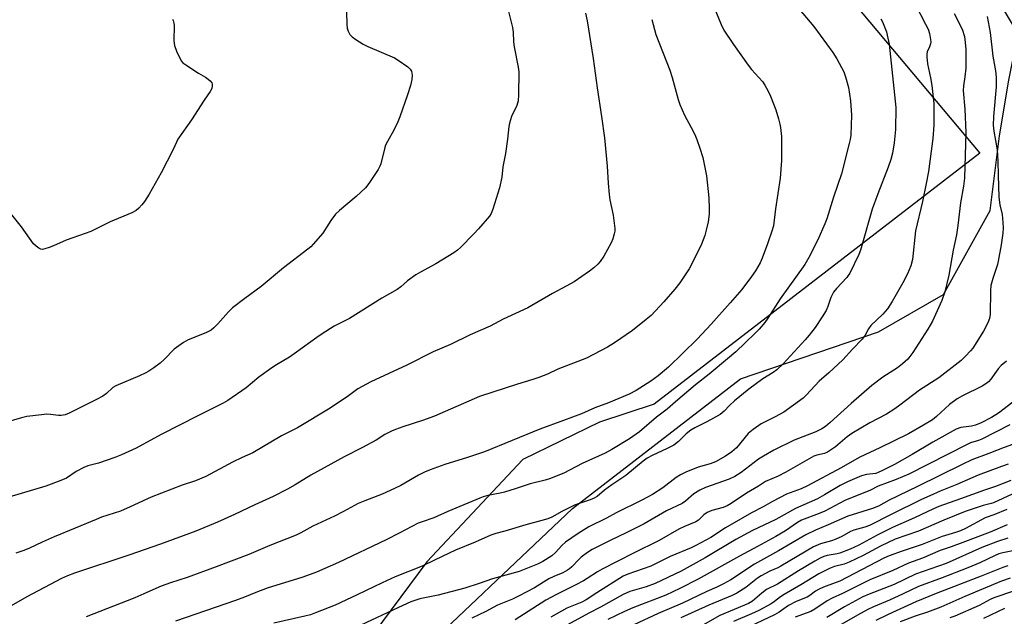
# Model space of a CAD drawing. Units: inches. Extents: x 1243770 to 1249769, y 565452 to 569452.
# Drawn here: x 1248871 to 1249190, y 565847 to 566040 of the extents above; entities that cross this region are included whole.
import ezdxf

# ---------------------------------------------------------------- set-up
doc = ezdxf.new("R2010")
doc.units = ezdxf.units.IN
doc.header["$MEASUREMENT"] = 0
for name, color, linetype in [('NTRL-Farm Land', 3, 'Continuous'), ('NTRL-Trees', 3, 'Continuous'), ('Undefined', 1, 'Continuous')]:
    doc.layers.add(name, color=color, linetype=linetype)

msp = doc.modelspace()

# ---------------------------------------------------------------- linework, layer by layer
at = {"layer": 'NTRL-Farm Land'}
msp.add_polyline3d([(1248936.23, 566454.47, 0), (1248939.27, 566280.09, 0), (1249008.73, 566202.92, 0), (1249181.87, 565996.69, 0), (1249076.32, 565915.35, 0), (1249058.66, 565909.52, 0), (1249033.85, 565897.39, 0), (1249002.75, 565864.21, 0), (1248928.49, 565764.24, 0), (1248861.84, 565675.51, 0)], dxfattribs=at)
at = {"layer": 'NTRL-Trees'}
msp.add_lwpolyline([(1248994.27, 565828.77), (1249049.96, 565881.52), (1249104.35, 565923.53), (1249148.99, 565938.8), (1249170.13, 565950.89), (1249185.23, 565978.07), (1249188.25, 566002.24), (1249191.27, 566020.36), (1249194.29, 566035.46), (1249185.23, 566050.56), (1249152.45, 566069.71), (1249126.44, 566100.67), (1249118.83, 566130.48), (1249141.13, 566178.49), (1249161.33, 566178.83), (1249183.65, 566179.2), (1249218.46, 566171.39), (1249233.56, 566138.16), (1249319.91, 566005.47), (1249351.79, 565928.56), (1249352.74, 565883.94), (1249341.14, 565857.71), (1249286.71, 565827.8)], dxfattribs=at)
at = {"layer": 'Undefined'}
for points, elevation in [([(1248976.55, 566050.58), (1248976.78, 566038.37), (1248976.89, 566037.21), (1248977.24, 566036.14), (1248977.79, 566035.16), (1248978.55, 566034.35), (1248979.71, 566033.53), (1248982.15, 566032.02), (1248983.64, 566031.24), (1248992.21, 566027.57), (1248993.46, 566026.82), (1248996.57, 566024.66), (1248997.38, 566023.91), (1248997.73, 566023.22), (1248997.94, 566021.89), (1248997.9, 566020.52), (1248997.48, 566018.61), (1248996.52, 566015.59), (1248993.95, 566008.44), (1248993.3, 566006.81), (1248992.08, 566004.15), (1248989.95, 566000.44), (1248989.38, 565999.27), (1248988.98, 565998.02), (1248987.82, 565993.23), (1248987.54, 565992.42), (1248986.99, 565991.41), (1248983.95, 565986.78), (1248982.89, 565985.4), (1248979.81, 565982.61), (1248974.42, 565978.13), (1248973.18, 565976.91), (1248971.6, 565974.83), (1248969, 565970.69), (1248965.96, 565967.18), (1248965.14, 565966.35), (1248964.23, 565965.58), (1248956.31, 565959.55), (1248949.06, 565953.4), (1248943.79, 565949.6), (1248939.81, 565946.49), (1248938.52, 565945.27), (1248935.03, 565941.31), (1248933.77, 565940.09), (1248932.87, 565939.35), (1248931.15, 565938.41), (1248925.46, 565936.15), (1248923.94, 565935.32), (1248920.92, 565933.09), (1248917.61, 565929.75), (1248916.34, 565928.62), (1248914.35, 565927.07), (1248912.68, 565926.01), (1248911.46, 565925.34), (1248909.71, 565924.54), (1248901.98, 565921.3), (1248901.04, 565920.67), (1248898.94, 565918.77), (1248897.78, 565917.95), (1248895.74, 565916.86), (1248886.88, 565912.44), (1248885.57, 565911.9), (1248884.32, 565911.64), (1248883.48, 565911.65), (1248880.81, 565911.98), (1248879.63, 565912.05), (1248877.87, 565911.9), (1248873.19, 565911.33), (1248871.47, 565910.94), (1248865.55, 565909.16)], 506), ([(1249160.92, 566044.96), (1249164.27, 566038.5), (1249165.07, 566036.8), (1249165.51, 566035.47), (1249165.92, 566033.45), (1249165.96, 566032.59), (1249165.89, 566032.09), (1249165.58, 566031.14), (1249164.84, 566029.51), (1249164.69, 566028.71), (1249164.66, 566027.83), (1249164.88, 566025.55), (1249165.87, 566021.12), (1249166.3, 566018.56), (1249166.92, 566012.71), (1249167, 566010.97), (1249167.01, 566005.78), (1249166.67, 566001.42), (1249165.18, 565990.67), (1249164.51, 565986.79), (1249163.32, 565980.98), (1249160.97, 565971.47), (1249160.07, 565962.19), (1249159.56, 565960.17), (1249158.41, 565957.52), (1249156.9, 565954.67), (1249153.45, 565948.55), (1249151.92, 565946.17), (1249150.39, 565944.49), (1249146.59, 565940.86), (1249145.82, 565939.78), (1249144.71, 565937.68), (1249143.79, 565936.37), (1249140.66, 565933.16), (1249137.44, 565929.66), (1249132.99, 565925.43), (1249129.82, 565922.77), (1249125.67, 565918.3), (1249124.64, 565917.29), (1249118.35, 565912.77), (1249115.55, 565911.23), (1249111.01, 565908.92), (1249108.4, 565907.11), (1249106.87, 565905.81), (1249103.09, 565901.19), (1249101.58, 565899.83), (1249099.49, 565898.47), (1249096.21, 565896.61), (1249094.48, 565895.98), (1249090.6, 565894.91), (1249086.67, 565893.3), (1249084.87, 565892.45), (1249083.45, 565891.57), (1249079.15, 565888.2), (1249075.88, 565886.09), (1249072.43, 565884.2), (1249064.07, 565880.15), (1249060.93, 565878.43), (1249055.21, 565875.58), (1249051.76, 565873.42), (1249047.69, 565870.64), (1249046.45, 565869.52), (1249044.42, 565867.22), (1249043.26, 565866.21), (1249040.32, 565864.36), (1249038.58, 565863.45), (1249032.61, 565861.08), (1249023.97, 565858.69), (1249019.7, 565857.16), (1249015.06, 565855.73), (1249006.42, 565853.4), (1249000.51, 565852.27), (1248997.59, 565851.28), (1248994.97, 565850.13), (1248979.71, 565842.93)], 492), ([(1249029.17, 566042.52), (1249030.52, 566037.33), (1249030.72, 566035.86), (1249030.8, 566032.76), (1249030.97, 566031.14), (1249032.28, 566024.55), (1249032.5, 566022.99), (1249032.44, 566015.61), (1249032.27, 566013.64), (1249031.84, 566012.14), (1249030.21, 566008.49), (1249029.51, 566006.39), (1249029.31, 566005.27), (1249028.87, 566001.21), (1249028.26, 565996.56), (1249027.38, 565992.26), (1249027.07, 565988.89), (1249026.23, 565985.42), (1249024.09, 565978.46), (1249023.57, 565977.14), (1249022.98, 565976.2), (1249019.51, 565972.12), (1249017.97, 565970.47), (1249013.66, 565966.14), (1249012.62, 565965.23), (1249011.48, 565964.38), (1249005.67, 565960.75), (1249000.71, 565958.11), (1248999.21, 565957.22), (1248996.45, 565955.28), (1248994.3, 565953.32), (1248993.16, 565952.48), (1248988.13, 565949.62), (1248977.69, 565943.09), (1248976.43, 565942.4), (1248972.77, 565940.63), (1248968.78, 565938.1), (1248967.09, 565936.95), (1248960.56, 565932.13), (1248958.22, 565930.59), (1248954.02, 565928.06), (1248952.57, 565927.11), (1248948.36, 565924.02), (1248944.22, 565920.56), (1248938.3, 565916.47), (1248936.81, 565915.63), (1248928.8, 565911.68), (1248916.64, 565905.47), (1248908.56, 565901.11), (1248903.85, 565898.95), (1248901.71, 565898.06), (1248896.41, 565896.17), (1248892.94, 565895.29), (1248891.62, 565894.84), (1248889.15, 565893.51), (1248885.97, 565891.35), (1248884.16, 565890.56), (1248879.3, 565888.78), (1248867.39, 565885.14)], 504), ([(1249054.18, 566042), (1249054.71, 566039.53), (1249056.61, 566027.35), (1249057.86, 566017.79), (1249059.34, 566008.51), (1249060.3, 566001.64), (1249061.19, 565992.46), (1249061.44, 565986.92), (1249061.77, 565983.22), (1249062.02, 565981.51), (1249063.11, 565976.6), (1249063.6, 565972.21), (1249063.59, 565971.34), (1249063.43, 565970.52), (1249062.93, 565968.89), (1249062.41, 565967.57), (1249060.04, 565963.25), (1249058.88, 565961.58), (1249058.11, 565960.71), (1249056.81, 565959.52), (1249055.46, 565958.43), (1249050.5, 565955), (1249047.91, 565953.53), (1249043.4, 565951.23), (1249035.44, 565946.53), (1249027.45, 565942.9), (1249023.21, 565940.64), (1249016.82, 565937.75), (1249010.44, 565934.64), (1249004.76, 565932.31), (1248996.3, 565928.01), (1248984.55, 565922.59), (1248980.38, 565920.28), (1248977.37, 565917.97), (1248971.4, 565914.04), (1248960.89, 565907.69), (1248955.66, 565905.08), (1248946.34, 565899.54), (1248942.88, 565898.03), (1248939.79, 565896.49), (1248931.12, 565891.86), (1248927.83, 565890.47), (1248923.44, 565889.04), (1248913.45, 565885.21), (1248906.59, 565882.04), (1248903.47, 565880.68), (1248897.38, 565878.67), (1248895.59, 565877.99), (1248882.06, 565872.37), (1248878.12, 565870.6), (1248874.06, 565868.65), (1248872.2, 565867.92), (1248869.59, 565867.03)], 502), ([(1249095.84, 566043.82), (1249098.03, 566038.32), (1249098.99, 566036.53), (1249102.04, 566031.9), (1249106.77, 566025.18), (1249107.85, 566023.82), (1249111.45, 566019.92), (1249112.22, 566018.74), (1249113.32, 566016.75), (1249114.02, 566015.14), (1249115.73, 566010.72), (1249116.63, 566007.73), (1249117.04, 566006.09), (1249117.24, 566004.96), (1249117.57, 566002.1), (1249117.65, 566000.66), (1249117.59, 565994.32), (1249117.15, 565988.56), (1249115.64, 565978.57), (1249114.98, 565973.1), (1249114.52, 565971.39), (1249113.13, 565967.28), (1249111.36, 565962.68), (1249110.66, 565961.09), (1249109.21, 565958.56), (1249107.88, 565956.66), (1249104.73, 565952.49), (1249101.03, 565948.17), (1249094.79, 565941.23), (1249090.33, 565936.42), (1249081.05, 565927.3), (1249077.64, 565924.54), (1249075.29, 565922.77), (1249070.56, 565919.7), (1249068.23, 565918.55), (1249061.56, 565915.75), (1249057.13, 565914.17), (1249052.82, 565912.17), (1249046.95, 565909.98), (1249039.31, 565907.27), (1249021.42, 565899.91), (1249015.92, 565897.99), (1249008.54, 565895.75), (1249003.77, 565894.01), (1249002, 565893.24), (1249000.02, 565892.27), (1248994.28, 565889.01), (1248992.22, 565887.94), (1248988.31, 565886.18), (1248982.6, 565884.02), (1248980.44, 565883.08), (1248975.75, 565880.5), (1248972.83, 565879.03), (1248965.76, 565875.84), (1248961.97, 565873.62), (1248960.46, 565872.89), (1248951.93, 565869.55), (1248945.08, 565866.64), (1248934.53, 565862.59), (1248925.11, 565859.16), (1248919.67, 565857.45), (1248916.71, 565856.35), (1248911.11, 565853.84), (1248908.17, 565852.61), (1248892.35, 565846.42)], 498), ([(1249123.31, 566043.29), (1249128.11, 566037.65), (1249134.28, 566029.26), (1249135.5, 566027.23), (1249137.77, 566023.06), (1249138.36, 566021.38), (1249139.27, 566017.91), (1249139.99, 566013.58), (1249140.3, 566008.99), (1249140.05, 566002.49), (1249139.88, 566001.13), (1249139.57, 565999.77), (1249137.02, 565990), (1249134.49, 565982.38), (1249132.29, 565975.42), (1249131.65, 565973.77), (1249129.38, 565968.56), (1249126.52, 565962.8), (1249125.12, 565960.56), (1249117.22, 565949.4), (1249113.24, 565943.2), (1249112.23, 565941.8), (1249110.38, 565939.61), (1249109.03, 565938.2), (1249102.77, 565932.32), (1249100.17, 565930), (1249094.21, 565925.08), (1249089.77, 565921.54), (1249083.3, 565916.12), (1249080.62, 565913.74), (1249077.16, 565911.14), (1249071.66, 565906.4), (1249068.41, 565904.1), (1249062.67, 565900.62), (1249060.55, 565899.43), (1249053, 565896.07), (1249047.16, 565892.99), (1249042.51, 565891.15), (1249041.1, 565890.73), (1249036.17, 565889.51), (1249031.36, 565887.84), (1249027.84, 565886.8), (1249026.47, 565886.45), (1249022.44, 565885.67), (1249021.01, 565885.28), (1249019.95, 565884.9), (1249013.46, 565882.12), (1249009.49, 565880.54), (1249005, 565878.45), (1249001.25, 565877.24), (1248999.94, 565876.71), (1248993.82, 565873.49), (1248989.54, 565871.35), (1248974.11, 565864), (1248967.03, 565860.92), (1248962.58, 565859.23), (1248951.03, 565855.65), (1248947.39, 565854.32), (1248943.72, 565852.8), (1248940.8, 565851.72), (1248921.28, 565844.97)], 496), ([(1249173.56, 566041.88), (1249176.1, 566036.81), (1249176.85, 566034.45), (1249177.15, 566032.53), (1249177.28, 566030.22), (1249177.3, 566024.17), (1249177.03, 566021.4), (1249176.52, 566018.47), (1249176.42, 566016.94), (1249176.95, 566010.89), (1249177.34, 566003.4), (1249176.87, 565988.57), (1249176.58, 565986), (1249175.58, 565980.54), (1249174.71, 565973.19), (1249174.29, 565970.18), (1249173.25, 565965.24), (1249171.86, 565957.1), (1249170.57, 565951.68), (1249169.59, 565948.89), (1249166.58, 565942.24), (1249165.06, 565939.63), (1249160.16, 565932.08), (1249158.52, 565929.95), (1249156.83, 565928.37), (1249155.23, 565927.14), (1249150.39, 565924.03), (1249146.83, 565921.32), (1249140.13, 565915.53), (1249133.4, 565909.4), (1249131.83, 565908.12), (1249130.65, 565907.29), (1249128.74, 565906.34), (1249121.7, 565903.65), (1249115.13, 565900.4), (1249111.8, 565898.51), (1249110.12, 565897.48), (1249104.58, 565893.18), (1249102.54, 565891.85), (1249100.69, 565891.04), (1249093.02, 565888.27), (1249091.18, 565887.43), (1249089.19, 565886.27), (1249086.49, 565883.84), (1249085.39, 565883.1), (1249080.36, 565880.77), (1249073.08, 565876.59), (1249067.31, 565873.62), (1249062.31, 565871.27), (1249056.25, 565868.2), (1249054.8, 565867.28), (1249052.77, 565865.74), (1249051.93, 565864.95), (1249049.74, 565862.57), (1249048.99, 565861.93), (1249048.3, 565861.48), (1249046.76, 565860.69), (1249043.82, 565859.45), (1249042.21, 565858.68), (1249037.65, 565855.85), (1249032.64, 565853.18), (1249030.47, 565852.17), (1249025.66, 565850.19), (1249021.82, 565848.17), (1249017.35, 565845.97)], 490), ([(1248920.33, 566040.13), (1248920.55, 566039.63), (1248920.75, 566038.82), (1248920.84, 566037.98), (1248920.83, 566033.01), (1248920.96, 566031.58), (1248921.67, 566029.7), (1248923.2, 566026.59), (1248923.73, 566025.94), (1248924.62, 566025.25), (1248928.79, 566022.62), (1248931.01, 566021.33), (1248931.94, 566020.66), (1248932.56, 566020.1), (1248933.06, 566019.49), (1248933.23, 566019.05), (1248933.25, 566018.36), (1248933.08, 566017.65), (1248932.55, 566016.68), (1248930.57, 566013.86), (1248926.5, 566007.43), (1248922.12, 566001.16), (1248921.6, 566000.18), (1248920.56, 565997.89), (1248916.68, 565990.33), (1248912.79, 565983.37), (1248911.33, 565981), (1248910.43, 565979.88), (1248909.45, 565978.83), (1248908.6, 565978.13), (1248907.19, 565977.33), (1248900.11, 565974.35), (1248893.9, 565971.3), (1248892.02, 565970.57), (1248885.88, 565968.5), (1248881.83, 565966.63), (1248880.44, 565966.07), (1248879.03, 565965.61), (1248878.21, 565965.47), (1248877.71, 565965.54), (1248877.03, 565965.86), (1248876.16, 565966.49), (1248875.36, 565967.26), (1248871.45, 565972.75), (1248860.19, 565986.72)], 508), ([(1249075.61, 566039.95), (1249076.87, 566035.1), (1249081.49, 566023.55), (1249082.23, 566021.22), (1249084.17, 566014.03), (1249084.69, 566012.4), (1249086.15, 566008.94), (1249088.37, 566004.97), (1249089.49, 566002.66), (1249090.17, 566001.07), (1249091.19, 565998.28), (1249092.16, 565995.21), (1249093.31, 565989.32), (1249094.07, 565982.17), (1249094.2, 565978.63), (1249094.16, 565976.9), (1249093.86, 565974.44), (1249093.21, 565971.65), (1249092.74, 565969.98), (1249091.71, 565967.21), (1249090.85, 565965.31), (1249087.7, 565959.19), (1249084.69, 565954.66), (1249083.08, 565952.6), (1249079.54, 565948.46), (1249075.36, 565944.09), (1249073.79, 565942.74), (1249069.4, 565939.2), (1249063.51, 565935.23), (1249061.24, 565933.83), (1249054.42, 565930.26), (1249045.16, 565926.65), (1249041.79, 565925), (1249039, 565923.95), (1249037.03, 565923.28), (1249032.1, 565921.85), (1249019.79, 565917.84), (1249005.24, 565911.47), (1249001.33, 565909.98), (1248995, 565907.96), (1248992.61, 565907.12), (1248991.26, 565906.56), (1248989.15, 565905.53), (1248986.28, 565903.7), (1248981.93, 565901.24), (1248975.97, 565898.24), (1248965.15, 565892.3), (1248960.11, 565889.15), (1248957.64, 565887.75), (1248952.92, 565885.41), (1248946.99, 565882.66), (1248940.48, 565879.53), (1248934.95, 565877.05), (1248927.9, 565874.21), (1248916.51, 565869.9), (1248906.25, 565866.35), (1248888.57, 565860.55), (1248886.39, 565859.73), (1248884.39, 565858.83), (1248873.18, 565852.94), (1248867.39, 565849.54)], 500), ([(1249149.81, 566040.19), (1249150.32, 566039.19), (1249151.22, 566037.09), (1249151.6, 566036.02), (1249151.89, 566034.87), (1249152.47, 566031.95), (1249152.76, 566029.9), (1249154.6, 566011.42), (1249154.56, 566004.29), (1249154.12, 565999.95), (1249153.53, 565996.62), (1249153, 565994.63), (1249152.19, 565992.08), (1249148.83, 565983.44), (1249147.01, 565978.53), (1249143.22, 565965.19), (1249142.64, 565963.84), (1249139.71, 565957.78), (1249139.26, 565957.03), (1249138.73, 565956.36), (1249135.39, 565952.79), (1249134.45, 565951.6), (1249133.57, 565949.85), (1249132.62, 565946.94), (1249132.03, 565945.62), (1249130.83, 565943.58), (1249128.57, 565940.2), (1249126.6, 565937.72), (1249125.28, 565936.2), (1249118.17, 565928.41), (1249116.09, 565926.45), (1249114.94, 565925.62), (1249111.58, 565923.48), (1249107.07, 565920.19), (1249102.41, 565916.35), (1249100.81, 565914.85), (1249099.06, 565913.03), (1249097.72, 565911.97), (1249093.38, 565909.55), (1249089.49, 565907.63), (1249088.23, 565906.94), (1249086.71, 565905.74), (1249084.21, 565903.18), (1249082.69, 565902.05), (1249080.63, 565901), (1249075.74, 565898.73), (1249074.14, 565897.84), (1249072.81, 565896.85), (1249067.2, 565892.21), (1249062.62, 565889.22), (1249060.27, 565887.46), (1249057.93, 565885.44), (1249056.73, 565884.7), (1249055.36, 565884.17), (1249051.7, 565882.98), (1249050.61, 565882.55), (1249046.41, 565880.49), (1249043.23, 565878.72), (1249041.92, 565878.19), (1249040.01, 565877.58), (1249034.79, 565876.26), (1249028.04, 565874.19), (1249025.06, 565873.44), (1249023.46, 565872.86), (1249018.44, 565870.61), (1249012.01, 565868.05), (1249005.4, 565864.93), (1249001.21, 565862.83), (1248992.53, 565859.39), (1248988.27, 565857.42), (1248980.22, 565853.54), (1248973.03, 565850.23), (1248966.71, 565847.65), (1248965.07, 565847.08), (1248963.23, 565846.58), (1248953.23, 565844.36)], 494), ([(1249184.28, 566040.89), (1249185.16, 566035.73), (1249186.1, 566028.12), (1249186.88, 566023.34), (1249187.1, 566021.3), (1249187.14, 566018.2), (1249186.28, 566008.58), (1249186.19, 566005.71), (1249186.42, 566003.82), (1249187.48, 565997.71), (1249187.71, 565994.03), (1249187.75, 565989.5), (1249188.05, 565982.43), (1249188.34, 565979.87), (1249189.06, 565976.76), (1249189.36, 565974.17), (1249189.46, 565972.44), (1249189.29, 565970.71), (1249188.73, 565966.96), (1249187.83, 565961.61), (1249187.56, 565960.56), (1249186.04, 565956.02), (1249185.46, 565953.77), (1249185.34, 565952.01), (1249185.22, 565944.5), (1249184.97, 565943.08), (1249184.48, 565941.71), (1249183.06, 565938.97), (1249179.56, 565933.5), (1249178.84, 565932.58), (1249177.25, 565930.83), (1249175.78, 565929.46), (1249168.59, 565923.84), (1249162.3, 565919.85), (1249155.97, 565914.98), (1249154.32, 565913.8), (1249151.65, 565912.07), (1249146.23, 565909.26), (1249140.42, 565905.78), (1249138.92, 565904.69), (1249135.12, 565901.52), (1249132.55, 565899.79), (1249131.57, 565899.35), (1249129.02, 565898.81), (1249128.11, 565898.47), (1249119.02, 565893.26), (1249116.5, 565892.04), (1249112.48, 565890.27), (1249110.13, 565888.75), (1249106.26, 565886.49), (1249101.33, 565883.08), (1249100.06, 565882.33), (1249098.76, 565881.87), (1249095.1, 565880.84), (1249093.49, 565880.2), (1249092.44, 565879.44), (1249090.71, 565877.74), (1249089.83, 565877.14), (1249086.19, 565875.64), (1249084.33, 565874.78), (1249077.98, 565871.17), (1249069.72, 565867.08), (1249059.51, 565861.85), (1249058.07, 565861.03), (1249054.71, 565858.81), (1249053.52, 565858.1), (1249050.99, 565856.78), (1249044.69, 565853.69), (1249041.28, 565851.81), (1249031.32, 565845.47)], 488), ([(1249190.55, 565929.27), (1249188.75, 565927.81), (1249187.77, 565926.74), (1249185.38, 565923.39), (1249184.64, 565922.58), (1249183.83, 565921.89), (1249182.61, 565921.15), (1249176.28, 565918.06), (1249174.5, 565917.07), (1249171.98, 565915.23), (1249167.8, 565911.32), (1249166.5, 565910.27), (1249163.66, 565908.5), (1249158.79, 565905.74), (1249149.48, 565901.14), (1249143.03, 565898.15), (1249141.31, 565897.22), (1249136.91, 565894.64), (1249126.07, 565888.83), (1249123.98, 565887.92), (1249119.24, 565886.11), (1249114.69, 565883.83), (1249111.72, 565882.09), (1249107.88, 565880.08), (1249099.5, 565875.2), (1249094.75, 565872.15), (1249089.85, 565869.47), (1249088.35, 565868.77), (1249081.56, 565865.91), (1249075.25, 565862.83), (1249067.84, 565860.22), (1249066.31, 565859.57), (1249057.76, 565854.16), (1249054.39, 565851.93), (1249052.92, 565851.21), (1249048.11, 565849.21), (1249042.88, 565846.35)], 486), ([(1249192.6, 565915.92), (1249187.94, 565912.43), (1249185.61, 565910.97), (1249182.31, 565909.3), (1249180.46, 565908.54), (1249179.18, 565908.23), (1249175.66, 565907.75), (1249174.22, 565907.24), (1249166.59, 565902.97), (1249159.92, 565899.06), (1249154.17, 565895.82), (1249150.37, 565893.83), (1249149.1, 565893.24), (1249148.12, 565892.9), (1249145.16, 565892.48), (1249143.48, 565892.05), (1249139.03, 565890.2), (1249136.67, 565888.99), (1249131.54, 565885.91), (1249129.3, 565884.69), (1249122.15, 565881.46), (1249115.76, 565877.97), (1249108.27, 565874.38), (1249102.84, 565871.46), (1249092.92, 565865.53), (1249085.1, 565861.18), (1249076.74, 565857.26), (1249073.73, 565856.16), (1249068.46, 565854.61), (1249066.32, 565853.67), (1249059.03, 565849.57), (1249055.17, 565847.56), (1249048.32, 565843.82)], 484), ([(1249191.53, 565908.66), (1249182.46, 565904.01), (1249181.38, 565903.56), (1249178.83, 565902.74), (1249177.76, 565902.27), (1249158.91, 565892.69), (1249154.75, 565890.86), (1249148.98, 565888.71), (1249146.24, 565887.31), (1249139.43, 565884.69), (1249138.11, 565884.07), (1249131.64, 565880.67), (1249129.86, 565879.91), (1249124.14, 565877.68), (1249122.83, 565876.94), (1249118.9, 565874.31), (1249115.82, 565872.46), (1249109.86, 565869.19), (1249104.01, 565866.09), (1249090.64, 565858.63), (1249084.73, 565855.54), (1249080.2, 565853.45), (1249069.48, 565849.28), (1249066.78, 565848.11), (1249061.41, 565845.55)], 482), ([(1249201.76, 565905.58), (1249189.73, 565901.28), (1249184.74, 565899.28), (1249179.25, 565897.23), (1249176.15, 565895.81), (1249161.64, 565888.61), (1249152.49, 565884.22), (1249149.03, 565882.27), (1249147.07, 565881.56), (1249139.15, 565879.05), (1249132.69, 565876.17), (1249128.63, 565874.48), (1249125.49, 565872.96), (1249116.69, 565867.79), (1249108.84, 565863.47), (1249101.16, 565858.39), (1249098.83, 565857.08), (1249096.69, 565856.06), (1249093.38, 565854.61), (1249085.6, 565850.84), (1249077.65, 565847.54), (1249069.79, 565843.8)], 480), ([(1249191.06, 565895.88), (1249188.87, 565895.17), (1249181.35, 565892.27), (1249174.44, 565889.25), (1249169.04, 565887.11), (1249165.61, 565885.64), (1249162.97, 565884.42), (1249153.14, 565879.61), (1249146.15, 565875.97), (1249144.61, 565875.42), (1249141.01, 565874.48), (1249139.96, 565874.01), (1249137.13, 565872.45), (1249135.01, 565871.47), (1249133.77, 565871.04), (1249130.29, 565870.08), (1249128.02, 565869.13), (1249117.38, 565862.79), (1249116.39, 565862.3), (1249113.81, 565861.22), (1249110.98, 565859.66), (1249109.84, 565858.89), (1249106.1, 565855.93), (1249103.18, 565854.12), (1249101.67, 565853.3), (1249094.09, 565850.23), (1249085.03, 565846.07)], 478), ([(1249191.89, 565890.61), (1249186.94, 565888.64), (1249183.33, 565887.47), (1249175.58, 565884.62), (1249168.63, 565882.17), (1249166.81, 565881.37), (1249160.73, 565878.44), (1249153.57, 565875.39), (1249148.59, 565872.86), (1249142.67, 565869.67), (1249139.84, 565868.34), (1249136.55, 565867.03), (1249135.65, 565866.8), (1249132.37, 565866.23), (1249131.38, 565865.94), (1249130.11, 565865.42), (1249128.38, 565864.46), (1249123.1, 565861.26), (1249116.31, 565857.02), (1249112.81, 565855.23), (1249111.21, 565854.04), (1249108.17, 565851.53), (1249106.89, 565850.72), (1249097.65, 565846.82), (1249092.12, 565843.7)], 476), ([(1249192.34, 565886.2), (1249186.28, 565883.39), (1249185.48, 565883.12), (1249182.91, 565882.48), (1249177.13, 565880.49), (1249170.16, 565877.7), (1249161.97, 565874.21), (1249154.48, 565871.54), (1249149.72, 565869.29), (1249144.05, 565866.24), (1249139.53, 565864.11), (1249137.95, 565863.5), (1249134.8, 565862.77), (1249133.13, 565862.1), (1249129.76, 565860.35), (1249123.89, 565856.76), (1249118.45, 565853.64), (1249117.25, 565852.87), (1249115.32, 565851.35), (1249114.28, 565850.64), (1249110.25, 565848.47), (1249107.9, 565847.34), (1249102.04, 565844.87)], 474), ([(1249190.65, 565881.24), (1249186.34, 565879.42), (1249183.63, 565878.45), (1249177.2, 565875.05), (1249175.61, 565874.31), (1249173.94, 565873.73), (1249169.7, 565872.48), (1249163.19, 565869.84), (1249156.65, 565867.66), (1249152.46, 565866.14), (1249150.74, 565865.43), (1249136.51, 565858.01), (1249135.05, 565857.39), (1249131.21, 565856), (1249129.62, 565855.3), (1249128.68, 565854.7), (1249126.83, 565853.28), (1249125.96, 565852.75), (1249122.41, 565851.34), (1249119.89, 565850.1), (1249116.86, 565847.88), (1249115.36, 565847.02), (1249097.7, 565838.79)], 472), ([(1249190.68, 565876.22), (1249185.18, 565873.82), (1249176.33, 565870.45), (1249172.53, 565869.09), (1249168.97, 565867.91), (1249163.3, 565865.46), (1249158.75, 565863.78), (1249153.72, 565861.45), (1249146.27, 565858.36), (1249137.39, 565854), (1249133.99, 565852.45), (1249132.44, 565851.57), (1249128.45, 565848.93), (1249127.1, 565848.15), (1249122.07, 565846.26)], 470), ([(1249190.89, 565871.92), (1249187.56, 565870.84), (1249182.54, 565868.87), (1249170.91, 565863.7), (1249161.07, 565860.18), (1249154.07, 565856.84), (1249145.99, 565853.77), (1249143.91, 565852.85), (1249137.97, 565849.67), (1249132.32, 565846.16)], 468), ([(1249194.16, 565868.11), (1249189.31, 565867.16), (1249188.03, 565866.82), (1249186.78, 565866.33), (1249181.83, 565863.94), (1249177.98, 565862.26), (1249169.66, 565859.02), (1249161.95, 565856.23), (1249157.02, 565853.84), (1249152.58, 565851.8), (1249147.46, 565849.68), (1249145.6, 565848.83), (1249142.2, 565846.98), (1249134.84, 565842.7)], 466), ([(1249190.95, 565862.9), (1249189.28, 565862.42), (1249182.25, 565859.6), (1249167.68, 565854), (1249161.16, 565851.29), (1249152.16, 565847.17), (1249148.18, 565845.24)], 464), ([(1249191.67, 565858.9), (1249188.83, 565857.97), (1249176.96, 565853.01), (1249169.25, 565849.55), (1249164.88, 565847.9), (1249160.86, 565846.62), (1249156.08, 565844.82)], 462)]:
    msp.add_lwpolyline(points, dxfattribs=dict(at, elevation=elevation))
for points in [[(1249193.09, 565854.8, 460), (1249186.36, 565852.55, 460), (1249185.22, 565852.01, 460), (1249181.62, 565850.06, 460), (1249173.76, 565846.64, 460), (1249172.14, 565846.04, 460)], [(1249189.83, 565849.13, 458), (1249183.03, 565845.89, 458)]]:
    msp.add_polyline3d(points, dxfattribs=at)

doc.saveas('drawing.dxf')
